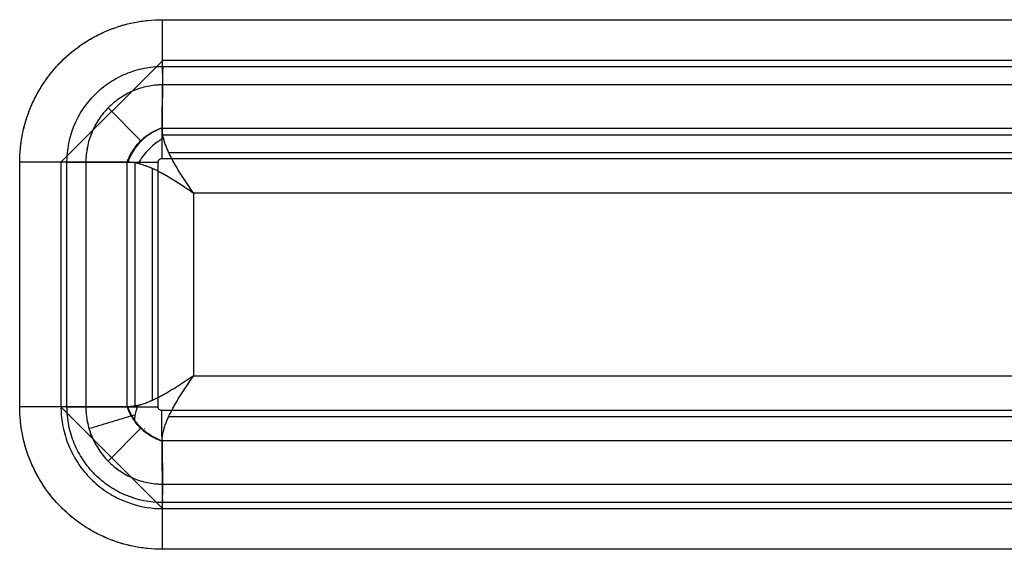
# Model space of a CAD drawing. Units: millimetres. Extents: x -1303 to 197, y -233 to 267.
# Drawn here: x -1260 to -1236, y 93 to 106 of the extents above; entities that cross this region are included whole.
import ezdxf

# ---------------------------------------------------------------- set-up
doc = ezdxf.new("R2010")
doc.units = ezdxf.units.MM

msp = doc.modelspace()

# ---------------------------------------------------------------- linework, layer by layer
for p, q in [((-1256.373, 106.353, -7.551), (-954.932, 106.353, -11.76)), ((-1256.373, 106.353, -7.551), (-954.932, 106.353, -11.76)), ((-1256.373, 106.353, -7.551), (-954.932, 106.353, -11.76)), ((-1258.855, 102.856, -7.551), (-1256.355, 105.356, -7.551)), ((-1256.357, 105.208, -8.351), (-954.916, 105.208, -12.56)), ((-954.914, 105.356, -11.76), (-1256.355, 105.356, -7.551)), ((-1256.373, 103.703, -5.358), (-1256.362, 104.756, -6.755)), ((-1256.373, 103.703, -5.358), (-1256.362, 104.756, -6.755)), ((-954.921, 104.756, -10.964), (-1256.362, 104.756, -6.755)), ((-954.921, 104.756, -10.964), (-1256.362, 104.756, -6.755)), ((-1256.898, 103.379, -4.92), (-1257.699, 104.188, -5.983)), ((-954.916, 103.522, -9.356), (-1256.378, 103.522, -5.146)), ((-1256.373, 103.695, -5.347), (-954.932, 103.695, -9.556)), ((-1256.373, 103.695, -5.347), (-954.932, 103.695, -9.556)), ((-1256.208, 103.095, -4.553), (-955.079, 103.095, -8.758)), ((-1259.87, 96.856, -7.502), (-1259.87, 102.856, -7.502)), ((-1259.87, 96.856, -7.502), (-1259.87, 102.856, -7.502)), ((-1259.87, 96.856, -7.502), (-1259.87, 102.856, -7.502)), ((-1258.855, 102.856, -7.516), (-1258.855, 96.856, -7.516)), ((-1258.708, 96.856, -8.318), (-1258.708, 102.856, -8.318)), ((-1257.228, 102.856, -5.358), (-1258.244, 102.856, -6.706)), ((-1258.244, 102.856, -6.706), (-1258.244, 96.856, -6.706)), ((-1257.228, 102.856, -5.358), (-1258.244, 102.856, -6.706)), ((-1258.244, 102.856, -6.706), (-1258.244, 96.856, -6.706)), ((-1257.228, 96.856, -5.358), (-1257.228, 102.856, -5.358)), ((-1257.228, 96.856, -5.358), (-1257.228, 102.856, -5.358)), ((-1257.045, 102.861, -5.147), (-1257.045, 96.851, -5.147)), ((-1256.471, 96.856, -5.35), (-1256.471, 102.856, -5.35)), ((-1256.381, 102.947, -5.351), (-954.94, 102.947, -9.56)), ((-1256.618, 102.704, -4.547), (-1256.618, 97.008, -4.547)), ((-1255.603, 102.098, -4.562), (-1255.603, 97.614, -4.562)), ((-955.679, 102.098, -8.75), (-1255.603, 102.098, -4.562)), ((-955.679, 102.098, -8.75), (-1255.603, 102.098, -4.562)), ((-1255.603, 102.098, -4.562), (-1255.603, 97.614, -4.562)), ((-955.679, 102.098, -8.75), (-1255.603, 102.098, -4.562)), ((-1255.603, 102.098, -4.562), (-1255.603, 97.614, -4.562)), ((-1255.603, 97.614, -4.562), (-955.679, 97.614, -8.75)), ((-1255.603, 97.614, -4.562), (-955.679, 97.614, -8.75)), ((-1255.603, 97.614, -4.562), (-955.679, 97.614, -8.75)), ((-1256.369, 94.37, -7.516), (-1258.855, 96.856, -7.516)), ((-1257.228, 96.856, -5.358), (-1258.244, 96.856, -6.706)), ((-1257.228, 96.856, -5.358), (-1258.244, 96.856, -6.706)), ((-954.94, 96.765, -9.56), (-1256.381, 96.765, -5.351)), ((-1256.208, 96.617, -4.553), (-955.079, 96.617, -8.758)), ((-1255.947, 96.617, -4.557), (-954.989, 96.617, -8.759)), ((-1257.699, 95.524, -5.983), (-1256.898, 96.333, -4.92)), ((-954.932, 96.017, -9.556), (-1256.373, 96.017, -5.347)), ((-954.932, 96.017, -9.556), (-1256.373, 96.017, -5.347)), ((-954.932, 96.017, -9.556), (-1256.373, 96.017, -5.347)), ((-1256.373, 96.009, -5.358), (-1256.362, 94.956, -6.755)), ((-1256.373, 96.009, -5.358), (-1256.362, 94.956, -6.755)), ((-1256.373, 96.009, -5.358), (-1256.362, 94.956, -6.755)), ((-1256.362, 94.956, -6.755), (-954.921, 94.956, -10.964)), ((-1256.362, 94.956, -6.755), (-954.921, 94.956, -10.964)), ((-1256.362, 94.956, -6.755), (-954.921, 94.956, -10.964)), ((-1256.545, 94.356, -7.548), (-955.104, 94.356, -11.758)), ((-1256.369, 94.356, -7.551), (-954.928, 94.356, -11.76)), ((-954.916, 94.504, -12.56), (-1256.357, 94.504, -8.351)), ((-954.932, 93.359, -11.76), (-1256.373, 93.359, -7.551)), ((-954.932, 93.359, -11.76), (-1256.373, 93.359, -7.551)), ((-954.932, 93.359, -11.76), (-1256.373, 93.359, -7.551))]:
    msp.add_line(p, q)
at = {"extrusion": (-0.999903, -5.31115e-10, 0.013962)}
msp.add_arc((-106.353, -23.092, 1256.145), 2, 270, 322.9958, dxfattribs=at)
msp.add_arc((-106.353, -23.092, 1256.145), 2, 270, 322.9958, dxfattribs=at)
msp.add_arc((-106.353, -23.092, 1256.145), 2, 270, 322.9958, dxfattribs=at)
at = {"extrusion": (0, 1, 0)}
for centre in [(1259.842, -5.502, 102.856), (1259.842, -5.502, 102.856), (1259.842, -5.502, 102.856), (1259.842, -5.502, 96.856), (1259.842, -5.502, 96.856), (1259.842, -5.502, 96.856)]:
    msp.add_arc(centre, 2, 217, 270.8, dxfattribs=at)
at = {"extrusion": (-0.999903, 2.1304e-10, 0.013962)}
msp.add_arc((-93.359, -23.092, 1256.145), 2, 217.0042, 270, dxfattribs=at)
msp.add_arc((-93.359, -23.092, 1256.145), 2, 217.0042, 270, dxfattribs=at)
msp.add_arc((-93.359, -23.092, 1256.145), 2, 217.0042, 270, dxfattribs=at)
at = {"extrusion": (-0.008403, -0.798591, -0.601815)}
msp.add_ellipse((-1255.631, 104.603, -6.561), major_axis=(-0.028, 1.507, -2), ratio=0.798591, start_param=3.805486, end_param=3.812348, dxfattribs=at)
at = {"extrusion": (-0.008403, 0.798591, -0.601815)}
for start_param, end_param in [(5.61243, 5.619292), (5.641583, 5.64561)]:
    msp.add_ellipse((-1255.631, 95.109, -6.561), major_axis=(0.028, 1.507, 2), ratio=0.798591, start_param=start_param, end_param=end_param, dxfattribs=at)
for points, knots in [([(-1259.87, 102.856, -7.502), (-1259.87, 103.318, -7.502), (-1259.777, 103.776, -7.503), (-1259.515, 104.407, -7.507), (-1259.405, 104.612, -7.509), (-1259.15, 104.993, -7.512), (-1259.006, 105.169, -7.514), (-1258.682, 105.492, -7.519), (-1258.502, 105.639, -7.521), (-1258.123, 105.892, -7.526), (-1257.922, 106, -7.529), (-1257.497, 106.175, -7.535), (-1257.276, 106.242, -7.538), (-1256.831, 106.33, -7.545), (-1256.604, 106.353, -7.548), (-1256.373, 106.353, -7.551)], [0, 0, 0, 0, 0.25, 0.25, 0.375, 0.375, 0.5, 0.5, 0.625, 0.625, 0.75, 0.75, 0.875, 0.875, 1, 1, 1, 1]), ([(-1259.87, 102.856, -7.502), (-1259.87, 102.971, -7.502), (-1259.864, 103.086, -7.502), (-1259.841, 103.315, -7.502), (-1259.824, 103.429, -7.503), (-1259.779, 103.655, -7.503), (-1259.751, 103.766, -7.504), (-1259.684, 103.985, -7.505), (-1259.607, 104.199, -7.506), (-1259.51, 104.406, -7.507), (-1259.442, 104.532, -7.508), (-1259.428, 104.557, -7.508), (-1259.4, 104.607, -7.509), (-1259.385, 104.632, -7.509), (-1259.34, 104.706, -7.509), (-1259.31, 104.755, -7.51), (-1259.214, 104.898, -7.511), (-1259.078, 105.081, -7.513), (-1258.925, 105.249, -7.515), (-1258.804, 105.37, -7.517), (-1258.741, 105.43, -7.518), (-1258.677, 105.487, -7.519), (-1258.633, 105.524, -7.519), (-1258.611, 105.543, -7.52), (-1258.5, 105.634, -7.521), (-1258.407, 105.702, -7.522), (-1258.218, 105.829, -7.525), (-1258.022, 105.946, -7.528), (-1257.816, 106.044, -7.531), (-1257.683, 106.098, -7.533), (-1257.656, 106.109, -7.533), (-1257.602, 106.13, -7.534), (-1257.575, 106.14, -7.534), (-1257.494, 106.169, -7.535), (-1257.44, 106.187, -7.536), (-1257.275, 106.236, -7.538), (-1257.055, 106.291, -7.541), (-1256.83, 106.325, -7.545), (-1256.603, 106.347, -7.548), (-1256.488, 106.353, -7.549), (-1256.373, 106.353, -7.551)], [0, 0, 0, 0, 0.0625, 0.0625, 0.125, 0.125, 0.1875, 0.1875, 0.25, 0.3125, 0.3125, 0.328125, 0.328125, 0.34375, 0.34375, 0.375, 0.375, 0.4375, 0.5, 0.5, 0.53125, 0.546875, 0.546875, 0.5625, 0.5625, 0.625, 0.625, 0.6875, 0.75, 0.75, 0.765625, 0.765625, 0.78125, 0.78125, 0.8125, 0.8125, 0.875, 0.9375, 0.9375, 1, 1, 1, 1]), ([(-1259.87, 102.856, -7.502), (-1259.87, 102.971, -7.502), (-1259.864, 103.086, -7.502), (-1259.841, 103.315, -7.502), (-1259.824, 103.429, -7.503), (-1259.779, 103.655, -7.503), (-1259.751, 103.766, -7.504), (-1259.684, 103.985, -7.505), (-1259.607, 104.199, -7.506), (-1259.51, 104.406, -7.507), (-1259.442, 104.532, -7.508), (-1259.428, 104.557, -7.508), (-1259.4, 104.607, -7.509), (-1259.385, 104.632, -7.509), (-1259.34, 104.706, -7.509), (-1259.31, 104.755, -7.51), (-1259.214, 104.898, -7.511), (-1259.078, 105.081, -7.513), (-1258.925, 105.249, -7.515), (-1258.804, 105.37, -7.517), (-1258.741, 105.43, -7.518), (-1258.677, 105.487, -7.519), (-1258.633, 105.524, -7.519), (-1258.611, 105.543, -7.52), (-1258.5, 105.634, -7.521), (-1258.407, 105.702, -7.522), (-1258.218, 105.829, -7.525), (-1258.022, 105.946, -7.528), (-1257.816, 106.044, -7.531), (-1257.683, 106.098, -7.533), (-1257.656, 106.109, -7.533), (-1257.602, 106.13, -7.534), (-1257.575, 106.14, -7.534), (-1257.494, 106.169, -7.535), (-1257.44, 106.187, -7.536), (-1257.275, 106.236, -7.538), (-1257.055, 106.291, -7.541), (-1256.83, 106.325, -7.545), (-1256.603, 106.347, -7.548), (-1256.488, 106.353, -7.549), (-1256.373, 106.353, -7.551)], [0, 0, 0, 0, 0.0625, 0.0625, 0.125, 0.125, 0.1875, 0.1875, 0.25, 0.3125, 0.3125, 0.328125, 0.328125, 0.34375, 0.34375, 0.375, 0.375, 0.4375, 0.5, 0.5, 0.53125, 0.546875, 0.546875, 0.5625, 0.5625, 0.625, 0.625, 0.6875, 0.75, 0.75, 0.765625, 0.765625, 0.78125, 0.78125, 0.8125, 0.8125, 0.875, 0.9375, 0.9375, 1, 1, 1, 1]), ([(-1258.708, 102.856, -8.318), (-1258.708, 103.166, -8.318), (-1258.646, 103.475, -8.319), (-1258.411, 104.04, -8.322), (-1258.236, 104.302, -8.325), (-1257.911, 104.628, -8.329), (-1257.79, 104.727, -8.331), (-1257.534, 104.897, -8.335), (-1257.399, 104.969, -8.337), (-1257.115, 105.087, -8.341), (-1256.965, 105.132, -8.343), (-1256.665, 105.192, -8.347), (-1256.512, 105.208, -8.349), (-1256.357, 105.208, -8.351)], [0, 0, 0, 0, 0.25, 0.25, 0.5, 0.5, 0.625, 0.625, 0.75, 0.75, 0.875, 0.875, 1, 1, 1, 1]), ([(-1256.362, 104.756, -6.755), (-1256.484, 104.755, -6.752), (-1256.609, 104.741, -6.748), (-1256.849, 104.692, -6.742), (-1256.968, 104.655, -6.739), (-1257.197, 104.559, -6.733), (-1257.305, 104.5, -6.73), (-1257.509, 104.362, -6.725), (-1257.606, 104.282, -6.723), (-1257.78, 104.107, -6.718), (-1257.858, 104.011, -6.716), (-1257.995, 103.805, -6.712), (-1258.054, 103.694, -6.711), (-1258.148, 103.467, -6.708), (-1258.183, 103.349, -6.707), (-1258.232, 103.104, -6.706), (-1258.244, 102.979, -6.706), (-1258.244, 102.856, -6.706)], [0, 0, 0, 0, 0.125, 0.125, 0.25, 0.25, 0.375, 0.375, 0.5, 0.5, 0.625, 0.625, 0.75, 0.75, 0.875, 0.875, 1, 1, 1, 1]), ([(-1256.362, 104.756, -6.755), (-1256.364, 104.756, -6.755), (-1256.366, 104.756, -6.755), (-1256.37, 104.756, -6.755), (-1256.375, 104.756, -6.754), (-1256.389, 104.755, -6.754), (-1256.416, 104.755, -6.753), (-1256.47, 104.752, -6.752), (-1256.517, 104.748, -6.751), (-1256.608, 104.738, -6.748), (-1256.73, 104.719, -6.745), (-1256.849, 104.689, -6.742), (-1256.937, 104.661, -6.74), (-1256.967, 104.652, -6.739), (-1257.025, 104.63, -6.738), (-1257.054, 104.619, -6.737), (-1257.14, 104.583, -6.735), (-1257.196, 104.556, -6.733), (-1257.304, 104.497, -6.73), (-1257.409, 104.433, -6.728), (-1257.508, 104.359, -6.725), (-1257.58, 104.3, -6.723), (-1257.603, 104.279, -6.723), (-1257.649, 104.237, -6.721), (-1257.672, 104.216, -6.721), (-1257.737, 104.15, -6.719), (-1257.819, 104.059, -6.717), (-1257.892, 103.96, -6.715), (-1257.943, 103.882, -6.714), (-1257.96, 103.856, -6.713), (-1257.992, 103.803, -6.712), (-1258.007, 103.775, -6.712), (-1258.051, 103.693, -6.711), (-1258.077, 103.638, -6.71), (-1258.124, 103.524, -6.709), (-1258.165, 103.408, -6.708), (-1258.196, 103.288, -6.707), (-1258.22, 103.165, -6.706), (-1258.229, 103.104, -6.706), (-1258.238, 103.011, -6.706), (-1258.242, 102.965, -6.706), (-1258.244, 102.911, -6.706), (-1258.244, 102.883, -6.706), (-1258.244, 102.87, -6.706), (-1258.244, 102.864, -6.706), (-1258.244, 102.86, -6.706), (-1258.244, 102.858, -6.706), (-1258.244, 102.856, -6.706)], [0, 0, 0, 0, 0.001953, 0.001953, 0.003906, 0.007813, 0.015625, 0.03125, 0.0625, 0.0625, 0.125, 0.1875, 0.1875, 0.21875, 0.21875, 0.25, 0.25, 0.3125, 0.3125, 0.375, 0.4375, 0.4375, 0.46875, 0.46875, 0.5, 0.5, 0.5625, 0.625, 0.625, 0.65625, 0.65625, 0.6875, 0.6875, 0.75, 0.75, 0.8125, 0.875, 0.875, 0.9375, 0.9375, 0.96875, 0.984375, 0.992187, 0.996094, 0.998047, 0.998047, 1, 1, 1, 1]), ([(-1257.228, 102.856, -5.358), (-1257.216, 102.888, -5.343), (-1257.192, 102.95, -5.314), (-1257.148, 103.041, -5.278), (-1257.089, 103.146, -5.243), (-1257.008, 103.26, -5.216), (-1256.901, 103.381, -5.205), (-1256.779, 103.487, -5.216), (-1256.649, 103.576, -5.246), (-1256.512, 103.649, -5.293), (-1256.42, 103.685, -5.336), (-1256.373, 103.703, -5.358)], [0, 0, 0, 0, 0.086076, 0.169199, 0.250136, 0.376421, 0.500052, 0.624115, 0.749966, 0.872221, 1, 1, 1, 1]), ([(-1256.373, 103.695, -5.347), (-1256.376, 103.694, -5.346), (-1256.378, 103.693, -5.344), (-1256.401, 103.685, -5.333), (-1256.443, 103.668, -5.313), (-1256.485, 103.649, -5.295), (-1256.553, 103.617, -5.267), (-1256.597, 103.593, -5.251), (-1256.728, 103.512, -5.211), (-1256.812, 103.447, -5.196), (-1256.962, 103.297, -5.194), (-1257.027, 103.213, -5.207), (-1257.108, 103.082, -5.244), (-1257.133, 103.037, -5.26), (-1257.165, 102.969, -5.286), (-1257.184, 102.927, -5.303), (-1257.201, 102.884, -5.323), (-1257.21, 102.862, -5.333), (-1257.211, 102.859, -5.335), (-1257.212, 102.856, -5.336)], [0, 0, 0, 0, 0.007812, 0.007812, 0.0625, 0.125, 0.125, 0.25, 0.25, 0.5, 0.5, 0.75, 0.75, 0.875, 0.875, 0.9375, 0.992188, 0.992188, 1, 1, 1, 1]), ([(-1256.373, 103.695, -5.347), (-1256.376, 103.694, -5.346), (-1256.378, 103.693, -5.344), (-1256.401, 103.685, -5.333), (-1256.443, 103.668, -5.313), (-1256.485, 103.649, -5.295), (-1256.553, 103.617, -5.267), (-1256.597, 103.593, -5.251), (-1256.728, 103.512, -5.211), (-1256.812, 103.447, -5.196), (-1256.962, 103.297, -5.194), (-1257.027, 103.213, -5.207), (-1257.108, 103.082, -5.244), (-1257.133, 103.037, -5.26), (-1257.165, 102.969, -5.286), (-1257.184, 102.927, -5.303), (-1257.201, 102.884, -5.323), (-1257.21, 102.862, -5.333), (-1257.211, 102.859, -5.335), (-1257.212, 102.856, -5.336)], [0, 0, 0, 0, 0.007812, 0.007812, 0.0625, 0.125, 0.125, 0.25, 0.25, 0.5, 0.5, 0.75, 0.75, 0.875, 0.875, 0.9375, 0.992188, 0.992188, 1, 1, 1, 1]), ([(-1256.373, 103.695, -5.347), (-1256.373, 103.696, -5.348), (-1256.373, 103.697, -5.349), (-1256.373, 103.699, -5.352), (-1256.373, 103.7, -5.354), (-1256.373, 103.702, -5.357), (-1256.373, 103.703, -5.357), (-1256.373, 103.703, -5.358)], [0, 0, 0, 0, 0.25, 0.25, 0.875, 0.875, 1, 1, 1, 1]), ([(-1256.373, 103.695, -5.347), (-1256.373, 103.696, -5.348), (-1256.373, 103.697, -5.349), (-1256.373, 103.699, -5.352), (-1256.373, 103.7, -5.354), (-1256.373, 103.702, -5.357), (-1256.373, 103.703, -5.357), (-1256.373, 103.703, -5.358)], [0, 0, 0, 0, 0.25, 0.25, 0.875, 0.875, 1, 1, 1, 1]), ([(-1255.603, 102.098, -4.562), (-1255.646, 102.162, -4.561), (-1255.689, 102.227, -4.564), (-1255.755, 102.325, -4.572), (-1255.776, 102.357, -4.576), (-1255.82, 102.423, -4.585), (-1255.841, 102.455, -4.59), (-1255.884, 102.521, -4.603), (-1255.905, 102.555, -4.61), (-1255.948, 102.623, -4.627), (-1255.969, 102.657, -4.636), (-1256.01, 102.724, -4.656), (-1256.03, 102.758, -4.667), (-1256.059, 102.808, -4.685), (-1256.068, 102.825, -4.692), (-1256.087, 102.858, -4.705), (-1256.097, 102.875, -4.712), (-1256.125, 102.927, -4.734), (-1256.143, 102.962, -4.75), (-1256.178, 103.032, -4.784), (-1256.195, 103.067, -4.803), (-1256.227, 103.136, -4.843), (-1256.241, 103.17, -4.864), (-1256.262, 103.221, -4.897), (-1256.268, 103.237, -4.908), (-1256.281, 103.27, -4.932), (-1256.287, 103.287, -4.944), (-1256.305, 103.339, -4.983), (-1256.316, 103.374, -5.011), (-1256.335, 103.441, -5.069), (-1256.343, 103.475, -5.1), (-1256.357, 103.54, -5.164), (-1256.362, 103.571, -5.198), (-1256.368, 103.618, -5.251), (-1256.369, 103.634, -5.27), (-1256.372, 103.665, -5.308), (-1256.372, 103.68, -5.327), (-1256.373, 103.695, -5.347)], [0, 0, 0, 0, 0.115445, 0.115445, 0.173167, 0.173167, 0.230889, 0.230889, 0.290954, 0.290954, 0.351019, 0.351019, 0.411084, 0.411084, 0.441116, 0.441116, 0.471148, 0.471148, 0.534121, 0.534121, 0.597093, 0.597093, 0.660065, 0.660065, 0.691551, 0.691551, 0.723037, 0.723037, 0.792278, 0.792278, 0.861518, 0.861518, 0.930759, 0.930759, 0.96538, 0.96538, 1, 1, 1, 1]), ([(-1255.603, 102.098, -4.562), (-1255.646, 102.162, -4.561), (-1255.689, 102.227, -4.564), (-1255.755, 102.325, -4.572), (-1255.776, 102.357, -4.576), (-1255.82, 102.423, -4.585), (-1255.841, 102.455, -4.59), (-1255.884, 102.521, -4.603), (-1255.905, 102.555, -4.61), (-1255.948, 102.623, -4.627), (-1255.969, 102.657, -4.636), (-1256.01, 102.724, -4.656), (-1256.03, 102.758, -4.667), (-1256.059, 102.808, -4.685), (-1256.068, 102.825, -4.692), (-1256.087, 102.858, -4.705), (-1256.097, 102.875, -4.712), (-1256.125, 102.927, -4.734), (-1256.143, 102.962, -4.75), (-1256.178, 103.032, -4.784), (-1256.195, 103.067, -4.803), (-1256.227, 103.136, -4.843), (-1256.241, 103.17, -4.864), (-1256.262, 103.221, -4.897), (-1256.268, 103.237, -4.908), (-1256.281, 103.27, -4.932), (-1256.287, 103.287, -4.944), (-1256.305, 103.339, -4.983), (-1256.316, 103.374, -5.011), (-1256.335, 103.441, -5.069), (-1256.343, 103.475, -5.1), (-1256.357, 103.54, -5.164), (-1256.362, 103.571, -5.198), (-1256.368, 103.618, -5.251), (-1256.369, 103.634, -5.27), (-1256.372, 103.665, -5.308), (-1256.372, 103.68, -5.327), (-1256.373, 103.695, -5.347)], [0, 0, 0, 0, 0.115445, 0.115445, 0.173167, 0.173167, 0.230889, 0.230889, 0.290954, 0.290954, 0.351019, 0.351019, 0.411084, 0.411084, 0.441116, 0.441116, 0.471148, 0.471148, 0.534121, 0.534121, 0.597093, 0.597093, 0.660065, 0.660065, 0.691551, 0.691551, 0.723037, 0.723037, 0.792278, 0.792278, 0.861518, 0.861518, 0.930759, 0.930759, 0.96538, 0.96538, 1, 1, 1, 1]), ([(-1255.603, 102.098, -4.562), (-1255.646, 102.162, -4.561), (-1255.689, 102.227, -4.564), (-1255.755, 102.325, -4.572), (-1255.776, 102.357, -4.576), (-1255.82, 102.423, -4.585), (-1255.841, 102.455, -4.59), (-1255.884, 102.521, -4.603), (-1255.905, 102.555, -4.61), (-1255.948, 102.623, -4.627), (-1255.969, 102.657, -4.636), (-1256.01, 102.724, -4.656), (-1256.03, 102.758, -4.667), (-1256.059, 102.808, -4.685), (-1256.068, 102.825, -4.692), (-1256.087, 102.858, -4.705), (-1256.097, 102.875, -4.712), (-1256.125, 102.927, -4.734), (-1256.143, 102.962, -4.75), (-1256.178, 103.032, -4.784), (-1256.195, 103.067, -4.803), (-1256.227, 103.136, -4.843), (-1256.241, 103.17, -4.864), (-1256.262, 103.221, -4.897), (-1256.268, 103.237, -4.908), (-1256.281, 103.27, -4.932), (-1256.287, 103.287, -4.944), (-1256.305, 103.339, -4.983), (-1256.316, 103.374, -5.011), (-1256.335, 103.441, -5.069), (-1256.343, 103.475, -5.1), (-1256.357, 103.54, -5.164), (-1256.362, 103.571, -5.198), (-1256.368, 103.618, -5.251), (-1256.369, 103.634, -5.27), (-1256.372, 103.665, -5.308), (-1256.372, 103.68, -5.327), (-1256.373, 103.695, -5.347)], [0, 0, 0, 0, 0.115445, 0.115445, 0.173167, 0.173167, 0.230889, 0.230889, 0.290954, 0.290954, 0.351019, 0.351019, 0.411084, 0.411084, 0.441116, 0.441116, 0.471148, 0.471148, 0.534121, 0.534121, 0.597093, 0.597093, 0.660065, 0.660065, 0.691551, 0.691551, 0.723037, 0.723037, 0.792278, 0.792278, 0.861518, 0.861518, 0.930759, 0.930759, 0.96538, 0.96538, 1, 1, 1, 1]), ([(-1256.336, 103.444, -5.072), (-1256.398, 103.411, -5.04), (-1256.52, 103.334, -4.991), (-1256.695, 103.183, -4.964), (-1256.846, 103.008, -4.991), (-1256.927, 102.886, -5.037), (-1256.962, 102.824, -5.069)], [0, 0, 0, 0, 0.24871, 0.498731, 0.74904, 1, 1, 1, 1]), ([(-1255.603, 102.098, -4.562), (-1255.639, 102.122, -4.561), (-1255.709, 102.169, -4.562), (-1255.85, 102.262, -4.571), (-1256.026, 102.378, -4.597), (-1256.238, 102.509, -4.651), (-1256.449, 102.626, -4.731), (-1256.657, 102.725, -4.839), (-1256.859, 102.8, -4.976), (-1257.048, 102.845, -5.142), (-1257.16, 102.856, -5.269), (-1257.212, 102.856, -5.336)], [0, 0, 0, 0, 0.0625, 0.125, 0.25, 0.375, 0.5, 0.625, 0.75, 0.875, 1, 1, 1, 1]), ([(-1255.603, 102.098, -4.562), (-1255.613, 102.104, -4.562), (-1255.759, 102.202, -4.56), (-1256.041, 102.392, -4.589), (-1256.388, 102.598, -4.699), (-1256.66, 102.726, -4.841), (-1256.82, 102.785, -4.95), (-1256.934, 102.817, -5.043), (-1257.008, 102.834, -5.11), (-1257.08, 102.847, -5.181), (-1257.148, 102.854, -5.256), (-1257.191, 102.855, -5.31), (-1257.212, 102.856, -5.336)], [0, 0, 0, 0, 0.01653, 0.260028, 0.500732, 0.628548, 0.749535, 0.799649, 0.849639, 0.899619, 0.949702, 1, 1, 1, 1]), ([(-1255.603, 102.098, -4.562), (-1255.613, 102.104, -4.562), (-1255.759, 102.202, -4.56), (-1256.041, 102.392, -4.589), (-1256.388, 102.598, -4.699), (-1256.66, 102.726, -4.841), (-1256.82, 102.785, -4.95), (-1256.934, 102.817, -5.043), (-1257.008, 102.834, -5.11), (-1257.08, 102.847, -5.181), (-1257.148, 102.854, -5.256), (-1257.191, 102.855, -5.31), (-1257.212, 102.856, -5.336)], [0, 0, 0, 0, 0.01653, 0.260028, 0.500732, 0.628548, 0.749535, 0.799649, 0.849639, 0.899619, 0.949702, 1, 1, 1, 1]), ([(-1256.471, 102.856, -5.35), (-1256.471, 102.863, -5.35), (-1256.47, 102.87, -5.35), (-1256.466, 102.887, -5.35), (-1256.462, 102.896, -5.35), (-1256.451, 102.913, -5.35), (-1256.445, 102.921, -5.35), (-1256.429, 102.933, -5.35), (-1256.42, 102.939, -5.35), (-1256.401, 102.945, -5.351), (-1256.391, 102.947, -5.351), (-1256.381, 102.947, -5.351)], [0, 0, 0, 0, 0.147692, 0.147692, 0.36185, 0.36185, 0.575584, 0.575584, 0.787931, 0.787931, 1, 1, 1, 1]), ([(-1255.603, 97.614, -4.562), (-1255.667, 97.571, -4.561), (-1255.732, 97.528, -4.563), (-1255.83, 97.463, -4.571), (-1255.863, 97.441, -4.575), (-1255.928, 97.398, -4.583), (-1255.961, 97.377, -4.589), (-1256.027, 97.334, -4.601), (-1256.061, 97.313, -4.608), (-1256.129, 97.27, -4.624), (-1256.163, 97.25, -4.633), (-1256.231, 97.209, -4.653), (-1256.265, 97.189, -4.664), (-1256.316, 97.16, -4.682), (-1256.333, 97.151, -4.688), (-1256.366, 97.132, -4.701), (-1256.383, 97.123, -4.708), (-1256.435, 97.096, -4.73), (-1256.47, 97.077, -4.746), (-1256.541, 97.043, -4.78), (-1256.576, 97.026, -4.798), (-1256.646, 96.995, -4.837), (-1256.68, 96.981, -4.858), (-1256.731, 96.961, -4.891), (-1256.748, 96.954, -4.902), (-1256.782, 96.942, -4.925), (-1256.798, 96.936, -4.937), (-1256.851, 96.919, -4.976), (-1256.886, 96.908, -5.003), (-1256.954, 96.89, -5.061), (-1256.988, 96.882, -5.091), (-1257.054, 96.87, -5.155), (-1257.086, 96.865, -5.188), (-1257.134, 96.86, -5.241), (-1257.15, 96.858, -5.259), (-1257.181, 96.857, -5.297), (-1257.196, 96.856, -5.316), (-1257.212, 96.856, -5.336)], [0, 0, 0, 0, 0.115445, 0.115445, 0.173167, 0.173167, 0.230889, 0.230889, 0.290954, 0.290954, 0.351019, 0.351019, 0.411084, 0.411084, 0.441116, 0.441116, 0.471148, 0.471148, 0.534121, 0.534121, 0.597093, 0.597093, 0.660065, 0.660065, 0.691551, 0.691551, 0.723037, 0.723037, 0.792278, 0.792278, 0.861518, 0.861518, 0.930759, 0.930759, 0.96538, 0.96538, 1, 1, 1, 1]), ([(-1255.603, 97.614, -4.562), (-1255.667, 97.571, -4.561), (-1255.732, 97.528, -4.563), (-1255.83, 97.463, -4.571), (-1255.863, 97.441, -4.575), (-1255.928, 97.398, -4.583), (-1255.961, 97.377, -4.589), (-1256.027, 97.334, -4.601), (-1256.061, 97.313, -4.608), (-1256.129, 97.27, -4.624), (-1256.163, 97.25, -4.633), (-1256.231, 97.209, -4.653), (-1256.265, 97.189, -4.664), (-1256.316, 97.16, -4.682), (-1256.333, 97.151, -4.688), (-1256.366, 97.132, -4.701), (-1256.383, 97.123, -4.708), (-1256.435, 97.096, -4.73), (-1256.47, 97.077, -4.746), (-1256.541, 97.043, -4.78), (-1256.576, 97.026, -4.798), (-1256.646, 96.995, -4.837), (-1256.68, 96.981, -4.858), (-1256.731, 96.961, -4.891), (-1256.748, 96.954, -4.902), (-1256.782, 96.942, -4.925), (-1256.798, 96.936, -4.937), (-1256.851, 96.919, -4.976), (-1256.886, 96.908, -5.003), (-1256.954, 96.89, -5.061), (-1256.988, 96.882, -5.091), (-1257.054, 96.87, -5.155), (-1257.086, 96.865, -5.188), (-1257.134, 96.86, -5.241), (-1257.15, 96.858, -5.259), (-1257.181, 96.857, -5.297), (-1257.196, 96.856, -5.316), (-1257.212, 96.856, -5.336)], [0, 0, 0, 0, 0.115445, 0.115445, 0.173167, 0.173167, 0.230889, 0.230889, 0.290954, 0.290954, 0.351019, 0.351019, 0.411084, 0.411084, 0.441116, 0.441116, 0.471148, 0.471148, 0.534121, 0.534121, 0.597093, 0.597093, 0.660065, 0.660065, 0.691551, 0.691551, 0.723037, 0.723037, 0.792278, 0.792278, 0.861518, 0.861518, 0.930759, 0.930759, 0.96538, 0.96538, 1, 1, 1, 1]), ([(-1255.603, 97.614, -4.562), (-1255.667, 97.571, -4.561), (-1255.732, 97.528, -4.563), (-1255.83, 97.463, -4.571), (-1255.863, 97.441, -4.575), (-1255.928, 97.398, -4.583), (-1255.961, 97.377, -4.589), (-1256.027, 97.334, -4.601), (-1256.061, 97.313, -4.608), (-1256.129, 97.27, -4.624), (-1256.163, 97.25, -4.633), (-1256.231, 97.209, -4.653), (-1256.265, 97.189, -4.664), (-1256.316, 97.16, -4.682), (-1256.333, 97.151, -4.688), (-1256.366, 97.132, -4.701), (-1256.383, 97.123, -4.708), (-1256.435, 97.096, -4.73), (-1256.47, 97.077, -4.746), (-1256.541, 97.043, -4.78), (-1256.576, 97.026, -4.798), (-1256.646, 96.995, -4.837), (-1256.68, 96.981, -4.858), (-1256.731, 96.961, -4.891), (-1256.748, 96.954, -4.902), (-1256.782, 96.942, -4.925), (-1256.798, 96.936, -4.937), (-1256.851, 96.919, -4.976), (-1256.886, 96.908, -5.003), (-1256.954, 96.89, -5.061), (-1256.988, 96.882, -5.091), (-1257.054, 96.87, -5.155), (-1257.086, 96.865, -5.188), (-1257.134, 96.86, -5.241), (-1257.15, 96.858, -5.259), (-1257.181, 96.857, -5.297), (-1257.196, 96.856, -5.316), (-1257.212, 96.856, -5.336)], [0, 0, 0, 0, 0.115445, 0.115445, 0.173167, 0.173167, 0.230889, 0.230889, 0.290954, 0.290954, 0.351019, 0.351019, 0.411084, 0.411084, 0.441116, 0.441116, 0.471148, 0.471148, 0.534121, 0.534121, 0.597093, 0.597093, 0.660065, 0.660065, 0.691551, 0.691551, 0.723037, 0.723037, 0.792278, 0.792278, 0.861518, 0.861518, 0.930759, 0.930759, 0.96538, 0.96538, 1, 1, 1, 1]), ([(-1256.373, 96.017, -5.347), (-1256.372, 96.032, -5.327), (-1256.372, 96.047, -5.308), (-1256.369, 96.078, -5.27), (-1256.368, 96.094, -5.251), (-1256.362, 96.141, -5.198), (-1256.357, 96.172, -5.164), (-1256.343, 96.237, -5.1), (-1256.335, 96.271, -5.069), (-1256.316, 96.338, -5.011), (-1256.305, 96.373, -4.983), (-1256.287, 96.425, -4.944), (-1256.281, 96.442, -4.932), (-1256.268, 96.475, -4.908), (-1256.262, 96.491, -4.897), (-1256.241, 96.542, -4.864), (-1256.227, 96.576, -4.843), (-1256.195, 96.645, -4.803), (-1256.178, 96.68, -4.784), (-1256.143, 96.75, -4.75), (-1256.125, 96.785, -4.734), (-1256.097, 96.837, -4.712), (-1256.087, 96.854, -4.705), (-1256.068, 96.887, -4.692), (-1256.059, 96.904, -4.685), (-1256.03, 96.954, -4.667), (-1256.01, 96.988, -4.656), (-1255.969, 97.055, -4.636), (-1255.948, 97.089, -4.627), (-1255.905, 97.157, -4.61), (-1255.884, 97.191, -4.603), (-1255.841, 97.257, -4.59), (-1255.82, 97.289, -4.585), (-1255.776, 97.355, -4.576), (-1255.755, 97.387, -4.572), (-1255.689, 97.485, -4.564), (-1255.646, 97.55, -4.561), (-1255.603, 97.614, -4.562)], [0, 0, 0, 0, 0.03462, 0.03462, 0.069241, 0.069241, 0.138482, 0.138482, 0.207722, 0.207722, 0.276963, 0.276963, 0.308449, 0.308449, 0.339935, 0.339935, 0.402907, 0.402907, 0.465879, 0.465879, 0.528852, 0.528852, 0.558884, 0.558884, 0.588916, 0.588916, 0.648981, 0.648981, 0.709046, 0.709046, 0.769111, 0.769111, 0.826833, 0.826833, 0.884555, 0.884555, 1, 1, 1, 1]), ([(-1256.373, 96.017, -5.347), (-1256.372, 96.032, -5.327), (-1256.372, 96.047, -5.308), (-1256.369, 96.078, -5.27), (-1256.368, 96.094, -5.251), (-1256.362, 96.141, -5.198), (-1256.357, 96.172, -5.164), (-1256.343, 96.237, -5.1), (-1256.335, 96.271, -5.069), (-1256.316, 96.338, -5.011), (-1256.305, 96.373, -4.983), (-1256.287, 96.425, -4.944), (-1256.281, 96.442, -4.932), (-1256.268, 96.475, -4.908), (-1256.262, 96.491, -4.897), (-1256.241, 96.542, -4.864), (-1256.227, 96.576, -4.843), (-1256.195, 96.645, -4.803), (-1256.178, 96.68, -4.784), (-1256.143, 96.75, -4.75), (-1256.125, 96.785, -4.734), (-1256.097, 96.837, -4.712), (-1256.087, 96.854, -4.705), (-1256.068, 96.887, -4.692), (-1256.059, 96.904, -4.685), (-1256.03, 96.954, -4.667), (-1256.01, 96.988, -4.656), (-1255.969, 97.055, -4.636), (-1255.948, 97.089, -4.627), (-1255.905, 97.157, -4.61), (-1255.884, 97.191, -4.603), (-1255.841, 97.257, -4.59), (-1255.82, 97.289, -4.585), (-1255.776, 97.355, -4.576), (-1255.755, 97.387, -4.572), (-1255.689, 97.485, -4.564), (-1255.646, 97.55, -4.561), (-1255.603, 97.614, -4.562)], [0, 0, 0, 0, 0.03462, 0.03462, 0.069241, 0.069241, 0.138482, 0.138482, 0.207722, 0.207722, 0.276963, 0.276963, 0.308449, 0.308449, 0.339935, 0.339935, 0.402907, 0.402907, 0.465879, 0.465879, 0.528852, 0.528852, 0.558884, 0.558884, 0.588916, 0.588916, 0.648981, 0.648981, 0.709046, 0.709046, 0.769111, 0.769111, 0.826833, 0.826833, 0.884555, 0.884555, 1, 1, 1, 1]), ([(-1256.373, 96.017, -5.347), (-1256.372, 96.032, -5.327), (-1256.372, 96.047, -5.308), (-1256.369, 96.078, -5.27), (-1256.368, 96.094, -5.251), (-1256.362, 96.141, -5.198), (-1256.357, 96.172, -5.164), (-1256.343, 96.237, -5.1), (-1256.335, 96.271, -5.069), (-1256.316, 96.338, -5.011), (-1256.305, 96.373, -4.983), (-1256.287, 96.425, -4.944), (-1256.281, 96.442, -4.932), (-1256.268, 96.475, -4.908), (-1256.262, 96.491, -4.897), (-1256.241, 96.542, -4.864), (-1256.227, 96.576, -4.843), (-1256.195, 96.645, -4.803), (-1256.178, 96.68, -4.784), (-1256.143, 96.75, -4.75), (-1256.125, 96.785, -4.734), (-1256.097, 96.837, -4.712), (-1256.087, 96.854, -4.705), (-1256.068, 96.887, -4.692), (-1256.059, 96.904, -4.685), (-1256.03, 96.954, -4.667), (-1256.01, 96.988, -4.656), (-1255.969, 97.055, -4.636), (-1255.948, 97.089, -4.627), (-1255.905, 97.157, -4.61), (-1255.884, 97.191, -4.603), (-1255.841, 97.257, -4.59), (-1255.82, 97.289, -4.585), (-1255.776, 97.355, -4.576), (-1255.755, 97.387, -4.572), (-1255.689, 97.485, -4.564), (-1255.646, 97.55, -4.561), (-1255.603, 97.614, -4.562)], [0, 0, 0, 0, 0.03462, 0.03462, 0.069241, 0.069241, 0.138482, 0.138482, 0.207722, 0.207722, 0.276963, 0.276963, 0.308449, 0.308449, 0.339935, 0.339935, 0.402907, 0.402907, 0.465879, 0.465879, 0.528852, 0.528852, 0.558884, 0.558884, 0.588916, 0.588916, 0.648981, 0.648981, 0.709046, 0.709046, 0.769111, 0.769111, 0.826833, 0.826833, 0.884555, 0.884555, 1, 1, 1, 1]), ([(-1256.373, 93.359, -7.551), (-1256.835, 93.359, -7.544), (-1257.293, 93.452, -7.538), (-1257.924, 93.714, -7.529), (-1258.129, 93.823, -7.526), (-1258.509, 94.078, -7.521), (-1258.685, 94.223, -7.519), (-1259.008, 94.546, -7.514), (-1259.155, 94.726, -7.512), (-1259.409, 95.106, -7.509), (-1259.516, 95.307, -7.507), (-1259.692, 95.731, -7.505), (-1259.758, 95.952, -7.504), (-1259.847, 96.398, -7.502), (-1259.87, 96.625, -7.502), (-1259.87, 96.856, -7.502)], [0, 0, 0, 0, 0.25, 0.25, 0.375, 0.375, 0.5, 0.5, 0.625, 0.625, 0.75, 0.75, 0.875, 0.875, 1, 1, 1, 1]), ([(-1256.373, 93.359, -7.551), (-1256.488, 93.359, -7.549), (-1256.718, 93.37, -7.546), (-1256.946, 93.404, -7.543), (-1257.172, 93.45, -7.54), (-1257.283, 93.478, -7.538), (-1257.502, 93.544, -7.535), (-1257.716, 93.621, -7.532), (-1257.922, 93.719, -7.529), (-1258.049, 93.787, -7.527), (-1258.074, 93.8, -7.527), (-1258.124, 93.829, -7.526), (-1258.149, 93.843, -7.526), (-1258.223, 93.888, -7.525), (-1258.271, 93.919, -7.524), (-1258.414, 94.015, -7.522), (-1258.597, 94.151, -7.52), (-1258.766, 94.304, -7.517), (-1258.887, 94.425, -7.516), (-1258.946, 94.487, -7.515), (-1259.003, 94.552, -7.514), (-1259.041, 94.595, -7.514), (-1259.059, 94.618, -7.513), (-1259.151, 94.729, -7.512), (-1259.219, 94.821, -7.511), (-1259.345, 95.011, -7.509), (-1259.462, 95.206, -7.508), (-1259.56, 95.413, -7.506), (-1259.615, 95.546, -7.506), (-1259.626, 95.572, -7.505), (-1259.646, 95.626, -7.505), (-1259.656, 95.653, -7.505), (-1259.685, 95.735, -7.505), (-1259.703, 95.789, -7.504), (-1259.753, 95.953, -7.504), (-1259.808, 96.174, -7.503), (-1259.841, 96.399, -7.502), (-1259.864, 96.626, -7.502), (-1259.87, 96.741, -7.502), (-1259.87, 96.856, -7.502)], [0, 0, 0, 0, 0.0625, 0.125, 0.125, 0.1875, 0.1875, 0.25, 0.3125, 0.3125, 0.328125, 0.328125, 0.34375, 0.34375, 0.375, 0.375, 0.4375, 0.5, 0.5, 0.53125, 0.546875, 0.546875, 0.5625, 0.5625, 0.625, 0.625, 0.6875, 0.75, 0.75, 0.765625, 0.765625, 0.78125, 0.78125, 0.8125, 0.8125, 0.875, 0.9375, 0.9375, 1, 1, 1, 1]), ([(-1256.373, 93.359, -7.551), (-1256.488, 93.359, -7.549), (-1256.718, 93.37, -7.546), (-1256.946, 93.404, -7.543), (-1257.172, 93.45, -7.54), (-1257.283, 93.478, -7.538), (-1257.502, 93.544, -7.535), (-1257.716, 93.621, -7.532), (-1257.922, 93.719, -7.529), (-1258.049, 93.787, -7.527), (-1258.074, 93.8, -7.527), (-1258.124, 93.829, -7.526), (-1258.149, 93.843, -7.526), (-1258.223, 93.888, -7.525), (-1258.271, 93.919, -7.524), (-1258.414, 94.015, -7.522), (-1258.597, 94.151, -7.52), (-1258.766, 94.304, -7.517), (-1258.887, 94.425, -7.516), (-1258.946, 94.487, -7.515), (-1259.003, 94.552, -7.514), (-1259.041, 94.595, -7.514), (-1259.059, 94.618, -7.513), (-1259.151, 94.729, -7.512), (-1259.219, 94.821, -7.511), (-1259.345, 95.011, -7.509), (-1259.462, 95.206, -7.508), (-1259.56, 95.413, -7.506), (-1259.615, 95.546, -7.506), (-1259.626, 95.572, -7.505), (-1259.646, 95.626, -7.505), (-1259.656, 95.653, -7.505), (-1259.685, 95.735, -7.505), (-1259.703, 95.789, -7.504), (-1259.753, 95.953, -7.504), (-1259.808, 96.174, -7.503), (-1259.841, 96.399, -7.502), (-1259.864, 96.626, -7.502), (-1259.87, 96.741, -7.502), (-1259.87, 96.856, -7.502)], [0, 0, 0, 0, 0.0625, 0.125, 0.125, 0.1875, 0.1875, 0.25, 0.3125, 0.3125, 0.328125, 0.328125, 0.34375, 0.34375, 0.375, 0.375, 0.4375, 0.5, 0.5, 0.53125, 0.546875, 0.546875, 0.5625, 0.5625, 0.625, 0.625, 0.6875, 0.75, 0.75, 0.765625, 0.765625, 0.78125, 0.78125, 0.8125, 0.8125, 0.875, 0.9375, 0.9375, 1, 1, 1, 1]), ([(-1258.855, 96.823, -7.516), (-1258.853, 96.669, -7.516), (-1258.837, 96.518, -7.516), (-1258.775, 96.209, -7.517), (-1258.727, 96.05, -7.518), (-1258.602, 95.748, -7.52), (-1258.525, 95.604, -7.521), (-1258.344, 95.333, -7.523), (-1258.239, 95.204, -7.525), (-1258.008, 94.973, -7.528), (-1257.882, 94.87, -7.53), (-1257.61, 94.687, -7.534), (-1257.464, 94.61, -7.536), (-1257.072, 94.447, -7.541), (-1256.812, 94.384, -7.545), (-1256.547, 94.363, -7.548)], [0, 0, 0, 0, 0.123709, 0.123709, 0.256244, 0.256244, 0.388778, 0.388778, 0.521312, 0.521312, 0.653847, 0.653847, 0.786381, 0.786381, 1, 1, 1, 1]), ([(-1256.357, 94.504, -8.351), (-1256.667, 94.504, -8.347), (-1256.976, 94.567, -8.342), (-1257.4, 94.743, -8.337), (-1257.536, 94.816, -8.335), (-1257.793, 94.988, -8.331), (-1257.912, 95.085, -8.329), (-1258.128, 95.302, -8.326), (-1258.227, 95.423, -8.325), (-1258.398, 95.679, -8.323), (-1258.47, 95.814, -8.322), (-1258.588, 96.098, -8.32), (-1258.633, 96.248, -8.319), (-1258.693, 96.548, -8.319), (-1258.708, 96.701, -8.318), (-1258.708, 96.856, -8.318)], [0, 0, 0, 0, 0.25, 0.25, 0.375, 0.375, 0.5, 0.5, 0.625, 0.625, 0.75, 0.75, 0.875, 0.875, 1, 1, 1, 1]), ([(-1258.244, 96.856, -6.706), (-1258.244, 96.733, -6.706), (-1258.232, 96.609, -6.706), (-1258.184, 96.368, -6.707), (-1258.149, 96.248, -6.708), (-1258.054, 96.019, -6.711), (-1257.996, 95.91, -6.712), (-1257.86, 95.704, -6.716), (-1257.781, 95.607, -6.718), (-1257.608, 95.431, -6.723), (-1257.513, 95.353, -6.725), (-1257.308, 95.214, -6.73), (-1257.198, 95.154, -6.733), (-1256.972, 95.058, -6.739), (-1256.854, 95.021, -6.742), (-1256.61, 94.971, -6.748), (-1256.485, 94.957, -6.752), (-1256.362, 94.956, -6.755)], [0, 0, 0, 0, 0.125, 0.125, 0.25, 0.25, 0.375, 0.375, 0.5, 0.5, 0.625, 0.625, 0.75, 0.75, 0.875, 0.875, 1, 1, 1, 1]), ([(-1258.244, 96.856, -6.706), (-1258.244, 96.854, -6.706), (-1258.244, 96.852, -6.706), (-1258.244, 96.848, -6.706), (-1258.244, 96.842, -6.706), (-1258.244, 96.829, -6.706), (-1258.244, 96.802, -6.706), (-1258.242, 96.747, -6.706), (-1258.238, 96.701, -6.706), (-1258.229, 96.609, -6.706), (-1258.211, 96.488, -6.707), (-1258.182, 96.368, -6.707), (-1258.155, 96.279, -6.708), (-1258.145, 96.25, -6.708), (-1258.125, 96.191, -6.709), (-1258.113, 96.162, -6.709), (-1258.078, 96.076, -6.71), (-1258.025, 95.964, -6.712), (-1257.931, 95.806, -6.714), (-1257.858, 95.706, -6.716), (-1257.799, 95.633, -6.717), (-1257.779, 95.61, -6.718), (-1257.737, 95.563, -6.719), (-1257.716, 95.541, -6.72), (-1257.651, 95.475, -6.721), (-1257.56, 95.392, -6.724), (-1257.462, 95.318, -6.726), (-1257.385, 95.266, -6.728), (-1257.359, 95.249, -6.729), (-1257.306, 95.217, -6.73), (-1257.279, 95.201, -6.731), (-1257.197, 95.157, -6.733), (-1257.141, 95.13, -6.735), (-1257.028, 95.082, -6.738), (-1256.971, 95.061, -6.739), (-1256.853, 95.024, -6.742), (-1256.793, 95.009, -6.744), (-1256.671, 94.983, -6.747), (-1256.609, 94.974, -6.748), (-1256.517, 94.964, -6.751), (-1256.471, 94.96, -6.752), (-1256.416, 94.957, -6.753), (-1256.389, 94.957, -6.754), (-1256.375, 94.956, -6.754), (-1256.37, 94.956, -6.755), (-1256.366, 94.956, -6.755), (-1256.364, 94.956, -6.755), (-1256.362, 94.956, -6.755)], [0, 0, 0, 0, 0.001953, 0.001953, 0.003906, 0.007813, 0.015625, 0.03125, 0.0625, 0.0625, 0.125, 0.1875, 0.1875, 0.21875, 0.21875, 0.25, 0.25, 0.3125, 0.375, 0.4375, 0.4375, 0.46875, 0.46875, 0.5, 0.5, 0.5625, 0.625, 0.625, 0.65625, 0.65625, 0.6875, 0.6875, 0.75, 0.75, 0.8125, 0.8125, 0.875, 0.875, 0.9375, 0.9375, 0.96875, 0.984375, 0.992188, 0.996094, 0.998047, 0.998047, 1, 1, 1, 1]), ([(-1258.244, 96.856, -6.706), (-1258.244, 96.854, -6.706), (-1258.244, 96.852, -6.706), (-1258.244, 96.848, -6.706), (-1258.244, 96.842, -6.706), (-1258.244, 96.829, -6.706), (-1258.244, 96.802, -6.706), (-1258.242, 96.747, -6.706), (-1258.238, 96.701, -6.706), (-1258.229, 96.609, -6.706), (-1258.211, 96.488, -6.707), (-1258.182, 96.368, -6.707), (-1258.155, 96.279, -6.708), (-1258.145, 96.25, -6.708), (-1258.125, 96.191, -6.709), (-1258.113, 96.162, -6.709), (-1258.078, 96.076, -6.71), (-1258.025, 95.964, -6.712), (-1257.931, 95.806, -6.714), (-1257.858, 95.706, -6.716), (-1257.799, 95.633, -6.717), (-1257.779, 95.61, -6.718), (-1257.737, 95.563, -6.719), (-1257.716, 95.541, -6.72), (-1257.651, 95.475, -6.721), (-1257.56, 95.392, -6.724), (-1257.462, 95.318, -6.726), (-1257.385, 95.266, -6.728), (-1257.359, 95.249, -6.729), (-1257.306, 95.217, -6.73), (-1257.279, 95.201, -6.731), (-1257.197, 95.157, -6.733), (-1257.141, 95.13, -6.735), (-1257.028, 95.082, -6.738), (-1256.971, 95.061, -6.739), (-1256.853, 95.024, -6.742), (-1256.793, 95.009, -6.744), (-1256.671, 94.983, -6.747), (-1256.609, 94.974, -6.748), (-1256.517, 94.964, -6.751), (-1256.471, 94.96, -6.752), (-1256.416, 94.957, -6.753), (-1256.389, 94.957, -6.754), (-1256.375, 94.956, -6.754), (-1256.37, 94.956, -6.755), (-1256.366, 94.956, -6.755), (-1256.364, 94.956, -6.755), (-1256.362, 94.956, -6.755)], [0, 0, 0, 0, 0.001953, 0.001953, 0.003906, 0.007813, 0.015625, 0.03125, 0.0625, 0.0625, 0.125, 0.1875, 0.1875, 0.21875, 0.21875, 0.25, 0.25, 0.3125, 0.375, 0.4375, 0.4375, 0.46875, 0.46875, 0.5, 0.5, 0.5625, 0.625, 0.625, 0.65625, 0.65625, 0.6875, 0.6875, 0.75, 0.75, 0.8125, 0.8125, 0.875, 0.875, 0.9375, 0.9375, 0.96875, 0.984375, 0.992188, 0.996094, 0.998047, 0.998047, 1, 1, 1, 1]), ([(-1257.212, 96.856, -5.336), (-1257.213, 96.856, -5.338), (-1257.215, 96.856, -5.34), (-1257.219, 96.856, -5.346), (-1257.223, 96.856, -5.351), (-1257.227, 96.856, -5.356), (-1257.228, 96.856, -5.357), (-1257.228, 96.856, -5.358)], [0, 0, 0, 0, 0.25, 0.25, 0.875, 0.875, 1, 1, 1, 1]), ([(-1257.212, 96.856, -5.336), (-1257.213, 96.856, -5.338), (-1257.215, 96.856, -5.34), (-1257.219, 96.856, -5.346), (-1257.223, 96.856, -5.351), (-1257.227, 96.856, -5.356), (-1257.228, 96.856, -5.357), (-1257.228, 96.856, -5.358)], [0, 0, 0, 0, 0.25, 0.25, 0.875, 0.875, 1, 1, 1, 1]), ([(-1256.373, 96.009, -5.358), (-1256.405, 96.021, -5.343), (-1256.467, 96.044, -5.313), (-1256.559, 96.088, -5.277), (-1256.664, 96.146, -5.243), (-1256.779, 96.225, -5.216), (-1256.901, 96.331, -5.205), (-1257.008, 96.452, -5.216), (-1257.098, 96.581, -5.246), (-1257.173, 96.717, -5.293), (-1257.21, 96.809, -5.336), (-1257.228, 96.856, -5.358)], [0, 0, 0, 0, 0.085939, 0.169054, 0.250135, 0.375949, 0.500051, 0.623642, 0.749964, 0.872062, 1, 1, 1, 1]), ([(-1256.373, 96.009, -5.358), (-1256.405, 96.021, -5.343), (-1256.467, 96.044, -5.313), (-1256.559, 96.088, -5.277), (-1256.664, 96.146, -5.243), (-1256.779, 96.225, -5.216), (-1256.901, 96.331, -5.205), (-1257.008, 96.452, -5.216), (-1257.098, 96.581, -5.246), (-1257.173, 96.717, -5.293), (-1257.21, 96.809, -5.336), (-1257.228, 96.856, -5.358)], [0, 0, 0, 0, 0.085939, 0.169054, 0.250135, 0.375949, 0.500051, 0.623642, 0.749964, 0.872062, 1, 1, 1, 1]), ([(-1257.212, 96.856, -5.336), (-1257.213, 96.856, -5.338), (-1257.215, 96.856, -5.34), (-1257.219, 96.856, -5.346), (-1257.223, 96.856, -5.351), (-1257.227, 96.856, -5.356), (-1257.228, 96.856, -5.357), (-1257.228, 96.856, -5.358)], [0, 0, 0, 0, 0.25, 0.25, 0.875, 0.875, 1, 1, 1, 1]), ([(-1256.373, 96.017, -5.347), (-1256.463, 96.05, -5.302), (-1256.554, 96.092, -5.264), (-1256.728, 96.2, -5.211), (-1256.812, 96.265, -5.196), (-1256.962, 96.415, -5.194), (-1257.027, 96.499, -5.207), (-1257.135, 96.674, -5.257), (-1257.178, 96.765, -5.293), (-1257.212, 96.856, -5.336)], [0, 0, 0, 0, 0.25, 0.25, 0.5, 0.5, 0.75, 0.75, 1, 1, 1, 1]), ([(-1256.373, 96.017, -5.347), (-1256.463, 96.05, -5.302), (-1256.554, 96.092, -5.264), (-1256.728, 96.2, -5.211), (-1256.812, 96.265, -5.196), (-1256.962, 96.415, -5.194), (-1257.027, 96.499, -5.207), (-1257.135, 96.674, -5.257), (-1257.178, 96.765, -5.293), (-1257.212, 96.856, -5.336)], [0, 0, 0, 0, 0.25, 0.25, 0.5, 0.5, 0.75, 0.75, 1, 1, 1, 1]), ([(-1256.373, 96.017, -5.347), (-1256.463, 96.05, -5.302), (-1256.554, 96.092, -5.264), (-1256.728, 96.2, -5.211), (-1256.812, 96.265, -5.196), (-1256.962, 96.415, -5.194), (-1257.027, 96.499, -5.207), (-1257.135, 96.674, -5.257), (-1257.178, 96.765, -5.293), (-1257.212, 96.856, -5.336)], [0, 0, 0, 0, 0.25, 0.25, 0.5, 0.5, 0.75, 0.75, 1, 1, 1, 1]), ([(-1256.381, 96.765, -5.351), (-1256.387, 96.765, -5.351), (-1256.394, 96.766, -5.351), (-1256.41, 96.77, -5.35), (-1256.42, 96.773, -5.35), (-1256.437, 96.784, -5.35), (-1256.445, 96.791, -5.35), (-1256.457, 96.807, -5.35), (-1256.463, 96.816, -5.35), (-1256.469, 96.835, -5.35), (-1256.471, 96.846, -5.35), (-1256.471, 96.856, -5.35)], [0, 0, 0, 0, 0.137522, 0.137522, 0.35165, 0.35165, 0.567973, 0.567973, 0.784148, 0.784148, 1, 1, 1, 1])]:
    msp.add_open_spline(points, degree=3, knots=knots)
for points, degree in [([(-1256.357, 105.208, -8.351), (-1256.365, 104.454, -7.351), (-1256.373, 103.7, -6.351), (-1256.381, 102.947, -5.351)], 3), ([(-1257.228, 102.856, -5.358), (-1257.212, 102.902, -5.336), (-1257.173, 102.994, -5.294), (-1257.1, 103.13, -5.247), (-1257.008, 103.26, -5.216), (-1256.901, 103.381, -5.205), (-1256.779, 103.487, -5.216), (-1256.648, 103.577, -5.246), (-1256.511, 103.649, -5.294), (-1256.419, 103.687, -5.335), (-1256.373, 103.703, -5.358)], 3), ([(-1258.708, 102.856, -8.318), (-1257.962, 102.856, -7.329), (-1257.217, 102.856, -6.339), (-1256.471, 102.856, -5.35)], 3), ([(-1257.212, 102.856, -5.336), (-1257.217, 102.856, -5.343), (-1257.223, 102.856, -5.351), (-1257.228, 102.856, -5.358)], 3), ([(-1258.708, 96.856, -8.318), (-1257.962, 96.856, -7.329), (-1257.217, 96.856, -6.339), (-1256.471, 96.856, -5.35)], 3), ([(-1256.373, 96.009, -5.358), (-1256.419, 96.025, -5.335), (-1256.511, 96.063, -5.294), (-1256.648, 96.135, -5.246), (-1256.779, 96.225, -5.216), (-1256.901, 96.331, -5.205), (-1257.008, 96.452, -5.216), (-1257.1, 96.582, -5.247), (-1257.173, 96.718, -5.294), (-1257.212, 96.81, -5.336), (-1257.228, 96.856, -5.358)], 3), ([(-1256.962, 96.888, -5.068), (-1257.04, 96.722, -5.143), (-1257.051, 96.539, -5.22)], 2), ([(-1256.357, 94.504, -8.351), (-1256.365, 95.258, -7.351), (-1256.373, 96.012, -6.351), (-1256.381, 96.765, -5.351)], 3), ([(-1257.07, 96.647, -5.188), (-1258.182, 96.311, -6.73)], 1), ([(-1256.373, 96.017, -5.347), (-1256.373, 96.009, -5.358)], 1), ([(-1256.373, 96.017, -5.347), (-1256.373, 96.009, -5.358)], 1), ([(-1256.373, 96.017, -5.347), (-1256.373, 96.009, -5.358)], 1)]:
    msp.add_open_spline(points, degree=degree)
msp.add_rational_spline([(-1257.212, 102.856, -5.336), (-1257.22, 102.856, -5.347), (-1257.228, 102.856, -5.358)], [0.500005810239, 0.499994189761, 0.500005810239], degree=2)

doc.saveas('drawing.dxf')
